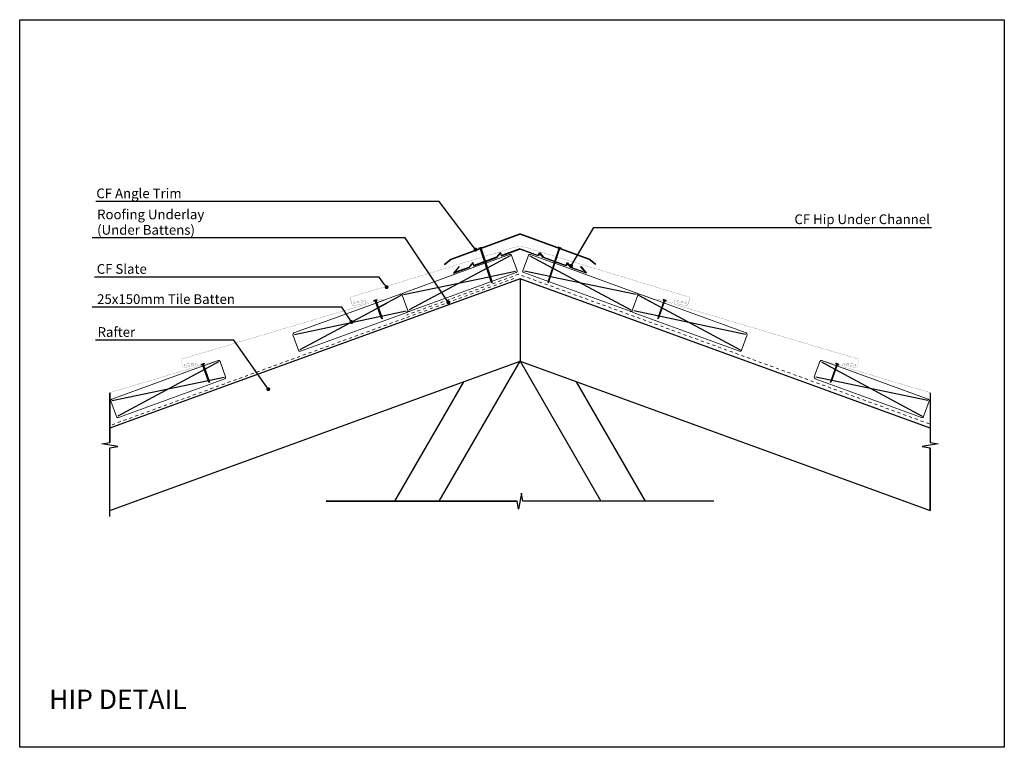
# Model space of a CAD drawing. Extents: x 17480 to 18750, y 35080 to 36018.
import ezdxf
from ezdxf import colors
from ezdxf.entities.mleader import LeaderData, LeaderLine
from ezdxf.math import Vec2, Vec3

# ---------------------------------------------------------------- set-up
doc = ezdxf.new("R2010")
doc.units = 0
doc.header["$LTSCALE"] = 5
doc.linetypes.add('Dash', pattern=[31.75, 15.875, -15.875])
doc.styles.add('Arial', font='arial.ttf')

# ---------------------------------------------------------------- blocks, each defined once
blk = doc.blocks.new('_Dot')
at = {"color": 0, "linetype": 'ByBlock', "lineweight": -2, "transparency": 16777216}
blk.add_line((-0.5, 0), (-1, 0), dxfattribs=at)
at = {"color": 0, "linetype": 'ByBlock', "transparency": 16777216, "const_width": 0.5}
blk.add_lwpolyline([(-0.25, 0, 1), (0.25, 0, 1)], format="xyb", close=True, dxfattribs=at)
blk = doc.blocks.new('G$C875FAAE3')
at = {"color": 1}
for points in [[(1.2, 0.9), (7.7, 8.5), (7.4, 8.8), (0, 0), (20.3, 7.4), (25.1, 13.1), (26.4, 9.6), (56, 20.4), (60.8, 26.1), (62.1, 22.6), (85.9, 31.3), (85.8, 31.6), (62.3, 23.1), (60.9, 26.9), (55.7, 20.7), (26.6, 10.1), (25.2, 13.9), (20, 7.7)], [(170.6, 0.9), (164.2, 8.5), (164.5, 8.8), (171.9, 0), (151.6, 7.4), (146.8, 13.1), (145.5, 9.6), (115.9, 20.4), (111.1, 26.1), (109.8, 22.6), (85.9, 31.3), (86.1, 31.6), (109.6, 23.1), (110.9, 26.9), (116.1, 20.7), (145.3, 10.1), (146.7, 13.9), (151.9, 7.7)]]:
    blk.add_lwpolyline(points, close=True, dxfattribs=at)
blk = doc.blocks.new('G$C3B0A7740')
at = {"color": 1}
for p, q in [((8.2, 6.9), (97.5, 39.4)), ((8.4, 6.6), (97.5, 39)), ((186.8, 6.9), (97.5, 39.4)), ((186.6, 6.6), (97.5, 39)), ((0, 0.3), (8.2, 6.9)), ((0, 0.3), (0.2, 0)), ((0.2, 0), (8.4, 6.6)), ((194.8, 0), (186.6, 6.6)), ((195, 0.3), (186.8, 6.9)), ((194.8, 0), (195, 0.3))]:
    blk.add_line(p, q, dxfattribs=at)

msp = doc.modelspace()

# ---------------------------------------------------------------- linework, layer by layer
for p, q in [((18072.7, 35723.4), (18076.5, 35724.7)), ((18072.7, 35723.4), (18073.2, 35722.8)), ((18074.4, 35723.2), (18073.2, 35722.8)), ((18088.3, 35680.2), (18074.4, 35723.2)), ((18076.5, 35723.8), (18075.3, 35723.5)), ((18075.3, 35723.5), (18089.3, 35680.5)), ((18076.5, 35724.7), (18076.5, 35723.8)), ((18112.8, 35713.3), (18083.5, 35697.6)), ((18138.5, 35713.3), (18167.8, 35697.6)), ((18176, 35723.5), (18162, 35680.5)), ((18163, 35680.2), (18176.9, 35723.2)), ((18178.6, 35723.4), (18174.8, 35724.7)), ((18174.8, 35724.7), (18174.8, 35723.8)), ((18174.8, 35723.8), (18176, 35723.5)), ((18176.9, 35723.2), (18178.1, 35722.8)), ((18178.6, 35723.4), (18178.1, 35722.8)), ((18082.6, 35697.1), (17982.8, 35643.6)), ((18087.1, 35686.7), (18120, 35693.6)), ((18164.2, 35686.7), (18131.3, 35693.6)), ((18168.7, 35697.1), (18268.5, 35643.6)), ((18125.7, 35683.9), (17596.4, 35491.3)), ((17975.6, 35663.4), (18086.1, 35686.5)), ((18089.4, 35678.5), (18088.3, 35680.2)), ((18089.3, 35680.5), (18089.4, 35678.5)), ((18654.9, 35491.3), (18125.7, 35683.9)), ((18162, 35680.5), (18161.9, 35678.5)), ((18161.9, 35678.5), (18163, 35680.2)), ((18275.7, 35663.4), (18165.2, 35686.5)), ((18277.7, 35663), (18409.5, 35592.3)), ((17953.4, 35652.1), (17841.8, 35592.3)), ((17937, 35655.7), (17940.8, 35657.1)), ((17937, 35655.7), (17937.6, 35655.1)), ((17938.7, 35655.6), (17937.6, 35655.1)), ((17946.6, 35633.9), (17938.7, 35655.6)), ((17940.8, 35656.3), (17939.6, 35655.9)), ((17939.6, 35655.9), (17947.5, 35634.3)), ((17940.8, 35657.1), (17940.8, 35656.3)), ((17971.9, 35662), (17943, 35646.6)), ((18279.4, 35662), (18297, 35652.6)), ((18311.7, 35655.9), (18303.8, 35634.3)), ((18304.8, 35633.9), (18312.6, 35655.6)), ((18314.3, 35655.7), (18310.5, 35657.1)), ((18310.5, 35657.1), (18310.6, 35656.3)), ((18310.6, 35656.3), (18311.7, 35655.9)), ((18312.6, 35655.6), (18313.7, 35655.1)), ((18314.3, 35655.7), (18313.7, 35655.1)), ((17834.7, 35612.1), (17979, 35642.3)), ((18416.6, 35612.1), (18272.3, 35642.3)), ((17947.7, 35632.2), (17946.6, 35633.9)), ((17947.5, 35634.3), (17947.7, 35632.2)), ((18303.8, 35634.3), (18303.6, 35632.2)), ((18303.6, 35632.2), (18304.8, 35633.9)), ((17596.4, 35384.9), (18125.7, 35577.5)), ((17714.4, 35573.4), (17718.2, 35574.8)), ((17714.4, 35573.4), (17715, 35572.8)), ((17716.1, 35573.2), (17715, 35572.8)), ((17724, 35551.6), (17716.1, 35573.2)), ((17718.2, 35574), (17717, 35573.6)), ((17717, 35573.6), (17724.9, 35551.9)), ((17718.2, 35574.8), (17718.2, 35574)), ((17736.9, 35576.5), (17719.4, 35567.1)), ((18021.4, 35396.8), (18125.7, 35577.5)), ((18125.7, 35577.5), (18229.9, 35396.8)), ((18125.7, 35577.5), (18654.9, 35384.9)), ((18514.4, 35576.5), (18531.9, 35567.1)), ((18534.3, 35573.6), (18526.4, 35551.9)), ((18527.3, 35551.6), (18535.2, 35573.2)), ((18536.9, 35573.4), (18533.1, 35574.8)), ((18533.1, 35574.8), (18533.1, 35574)), ((18533.1, 35574), (18534.3, 35573.6)), ((18535.2, 35573.2), (18536.3, 35572.8)), ((18536.9, 35573.4), (18536.3, 35572.8)), ((17718.5, 35566.6), (17606.9, 35506.8)), ((18532.8, 35566.6), (18644.4, 35506.8)), ((17599.7, 35526.6), (17744.1, 35556.8)), ((17725.1, 35549.9), (17724, 35551.6)), ((17724.9, 35551.9), (17725.1, 35549.9)), ((18052.6, 35550.9), (17963.6, 35396.8)), ((18287.7, 35396.8), (18198.7, 35550.9)), ((18651.6, 35526.6), (18507.2, 35556.8)), ((18526.4, 35551.9), (18526.2, 35549.9)), ((18526.2, 35549.9), (18527.3, 35551.6)), ((17596.5, 35536.9), (17596.5, 35472.8)), ((17596.5, 35472.8), (17596.5, 35536.9)), ((18654.8, 35536.9), (18654.8, 35472.8)), ((18654.8, 35536.9), (18654.8, 35472.8)), ((17586.2, 35471), (17596.5, 35472.8)), ((18654.8, 35472.8), (18665.1, 35471)), ((17606.8, 35467.5), (17586.2, 35471)), ((17596.5, 35465.7), (17606.8, 35467.5)), ((17596.5, 35377), (17596.5, 35465.7)), ((17596.5, 35377), (17596.5, 35465.7)), ((18665.1, 35471), (18644.5, 35467.5)), ((18644.5, 35467.5), (18654.8, 35465.7)), ((18654.8, 35384.9), (18654.8, 35465.7)), ((18654.8, 35465.7), (18654.8, 35384.9)), ((17875.7, 35396.8), (18122.1, 35396.8)), ((18122.1, 35396.8), (17875.7, 35396.8)), ((17875.7, 35396.8), (18122.1, 35396.8)), ((18122.1, 35396.8), (17875.7, 35396.8)), ((18123.9, 35386.5), (18122.1, 35396.8)), ((18123.9, 35386.5), (18122.1, 35396.8)), ((18127.4, 35407.1), (18123.9, 35386.5)), ((18127.4, 35407.1), (18123.9, 35386.5)), ((18129.2, 35396.8), (18127.4, 35407.1)), ((18129.2, 35396.8), (18127.4, 35407.1)), ((18375.7, 35396.8), (18129.2, 35396.8)), ((18375.7, 35396.8), (18129.2, 35396.8)), ((18375.7, 35396.8), (18129.2, 35396.8)), ((18375.7, 35396.8), (18129.2, 35396.8))]:
    msp.add_line(p, q)
at = {"lineweight": 13}
for p, q in [((18112.1, 35715.2), (18081.4, 35704)), ((18121.9, 35694.3), (18114.7, 35714)), ((18129.4, 35694.3), (18136.6, 35714)), ((18139.2, 35715.2), (18169.9, 35704)), ((18080.5, 35703.7), (17974.9, 35665.3)), ((18170.8, 35703.7), (18276.4, 35665.3)), ((17983.5, 35641.8), (18120.7, 35691.7)), ((18267.8, 35641.8), (18130.6, 35691.7)), ((17971.2, 35663.9), (17940.7, 35652.8)), ((17980.9, 35643), (17973.7, 35662.7)), ((18270.4, 35643), (18277.6, 35662.7)), ((18280.1, 35663.9), (18298.6, 35657.2)), ((18280.1, 35663.9), (18417.3, 35614)), ((17951.7, 35656.8), (17834, 35614)), ((17842.5, 35590.5), (17979.7, 35640.4)), ((18408.8, 35590.5), (18271.6, 35640.4)), ((17832.8, 35611.4), (17840, 35591.7)), ((18418.5, 35611.4), (18411.3, 35591.7)), ((17736.3, 35578.4), (17717.7, 35571.6)), ((17746, 35557.5), (17738.8, 35577.2)), ((18505.3, 35557.5), (18512.5, 35577.2)), ((18515, 35578.4), (18533.6, 35571.6)), ((17716.8, 35571.3), (17599.1, 35528.5)), ((18534.5, 35571.3), (18652.2, 35528.5)), ((17607.6, 35505), (17744.8, 35554.9)), ((18643.7, 35505), (18506.5, 35554.9)), ((17597.9, 35525.9), (17605, 35506.2)), ((18653.4, 35525.9), (18646.3, 35506.2))]:
    msp.add_line(p, q, dxfattribs=at)
at = {"linetype": 'Dash', "lineweight": 18, "ltscale": 0.05}
for p, q in [((18123.7, 35689.6), (17979.2, 35637)), ((18653.6, 35496.7), (18123.7, 35689.6)), ((18117.8, 35684.2), (17597.7, 35494.9))]:
    msp.add_line(p, q, dxfattribs=at)
at = {"color": 1, "linetype": 'Continuous', "lineweight": -3}
msp.add_line((18125.7, 35683.9), (18125.7, 35577.5), dxfattribs=at)
at = {"color": 1, "linetype": 'Continuous', "lineweight": -3, "const_width": 0.2}
for points in [[(18123.5, 35725.8), (17907.4, 35660.1), (17906.6, 35658.1), (17909.3, 35649.9), (17911, 35648.9), (17923.7, 35651.7)], [(18123.5, 35725.8), (18123.5, 35731.8)], [(18127.8, 35725.8), (18127.8, 35731.8)], [(18127.8, 35725.8), (18343.9, 35660.1), (18344.7, 35658.1), (18342, 35649.9), (18340.3, 35648.9), (18327.6, 35651.7)], [(17949.3, 35657.6), (17929.2, 35652), (17926.1, 35655.7), (17911.6, 35654.5), (17910.8, 35652.9), (17911.5, 35652.2), (17925.7, 35654.4), (17926.6, 35651.2), (17925.1, 35650.4), (17689.2, 35580.2), (17688.4, 35578.2), (17691.1, 35570.1), (17692.8, 35569.1), (17705.6, 35572)], [(18302, 35657.6), (18322.1, 35652), (18325.2, 35655.7), (18339.7, 35654.5), (18340.5, 35652.9), (18339.8, 35652.2), (18325.6, 35654.4), (18324.7, 35651.2), (18326.2, 35650.4), (18562.1, 35580.2), (18562.9, 35578.2), (18560.2, 35570.1), (18558.5, 35569.1), (18545.7, 35572)], [(17730.8, 35576.9), (17710.7, 35571.2), (17707.6, 35574.9), (17693.1, 35573.7), (17692.3, 35572.2), (17693, 35571.5), (17707.2, 35573.6), (17708.1, 35570.5), (17706.6, 35569.7), (17596.5, 35536.9)], [(18520.5, 35576.9), (18540.6, 35571.2), (18543.7, 35574.9), (18558.2, 35573.7), (18559, 35572.2), (18558.3, 35571.5), (18544.1, 35573.6), (18543.2, 35570.5), (18544.7, 35569.7), (18654.8, 35536.9)]]:
    msp.add_lwpolyline(points, dxfattribs=at)
at = {"lineweight": 13}
for centre, start, end in [((18112.8, 35713.3), 20, 110), ((18138.5, 35713.3), 70, 160), ((18120, 35693.6), 290, 20), ((18131.3, 35693.6), 160, 250), ((17971.9, 35662), 20, 110), ((17975.6, 35663.4), 110, 200), ((18275.7, 35663.4), 340, 70), ((18279.4, 35662), 70, 160), ((17979, 35642.3), 290, 20), ((17982.8, 35643.6), 200, 290), ((18268.5, 35643.6), 250, 340), ((18272.3, 35642.3), 160, 250), ((17834.7, 35612.1), 110, 200), ((18416.6, 35612.1), 340, 70), ((17841.8, 35592.3), 200, 290), ((18409.5, 35592.3), 250, 340), ((17736.9, 35576.5), 20, 110), ((18514.4, 35576.5), 70, 160), ((17744.1, 35556.8), 290, 20), ((18507.2, 35556.8), 160, 250), ((17599.7, 35526.6), 110, 200), ((18651.6, 35526.6), 340, 70), ((17606.9, 35506.8), 200, 290), ((18644.4, 35506.8), 250, 340)]:
    msp.add_arc(centre, 2, start, end, dxfattribs=at)
at = {"layer": 'DEFPOINTS', "lineweight": -3}
msp.add_lwpolyline([(17480.3, 36017.9), (18750.3, 36017.9), (18750.3, 35079.6), (17480.3, 35079.6)], close=True, dxfattribs=at)
at = {"layer": 'DEFPOINTS', "color": 3, "lineweight": -3}
msp.add_lwpolyline([(17480.3, 36017.9), (18750.3, 36017.9), (18750.3, 35079.6), (17480.3, 35079.6)], close=True, dxfattribs=at)

# ---------------------------------------------------------------- block references
at = {"color": 1}
for name, p in [('G$C3B0A7740', (18028.1, 35702.2)), ('G$C875FAAE3', (18039.7, 35690.8))]:
    msp.add_blockref(name, p, dxfattribs=at)

# ---------------------------------------------------------------- texts
at = {"layer": 'DEFPOINTS', "color": 3, "insert": (17510.7, 35153.9), "char_height": 25, "width": 1348.503, "attachment_point": 1, "line_spacing_factor": 0.938532, "style": 'Arial'}
msp.add_mtext(' HIP DETAIL ', dxfattribs=at)

# ---------------------------------------------------------------- leaders
at = {"lineweight": -3}
ml = msp.add_multileader_mtext('Standard', dxfattribs=at)
ml.set_content('{\\C241;CF Angle Trim}', color=255, style='Arial')
ml.set_leader_properties(color=3)
ml.set_arrow_properties(name='DOT')
ml.build(insert=Vec2(0, 0))
ml.multileader.update_dxf_attribs({"text_left_attachment_type": 5, "text_right_attachment_type": 5, "dogleg_length": 326.5, "arrow_head_size": 5})
ctx = ml.context
ctx.base_point, ctx.char_height, ctx.arrow_head_size, ctx.landing_gap_size, ctx.plane_origin = Vec3(17574.2, 35783.5), 12.5, 5, 5, Vec3(18060.8, 35766.5)
ctx.left_attachment, ctx.right_attachment = 5, 5
notes = []
notes.append((ctx, [(0, (1, 1, 0), (18021.2, 35783.5), (-1, 0), 326.5, [(0, [(18068.4, 35721.4)], 0, [])])]))
ctx.mtext.insert, ctx.mtext.line_spacing_factor, ctx.mtext.line_spacing_style, ctx.mtext.flow_direction = Vec3(17579.2, 35800.2), 0.96, 2, 5
ml = msp.add_multileader_mtext('Standard', dxfattribs=at)
ml.set_content('{\\C241;Roofing Underlay\\P(Under Battens)}', color=255, style='Arial')
ml.set_leader_properties(color=3)
ml.set_arrow_properties(name='DOT')
ml.build(insert=Vec2(0, 0))
ml.multileader.update_dxf_attribs({"text_left_attachment_type": 5, "text_right_attachment_type": 5, "dogleg_length": 259.2, "arrow_head_size": 5})
ctx = ml.context
ctx.base_point, ctx.char_height, ctx.arrow_head_size, ctx.landing_gap_size, ctx.plane_origin = Vec3(17575.2, 35736.5), 12.5, 5, 5, Vec3(18022.8, 35719.4)
ctx.left_attachment, ctx.right_attachment = 5, 5
notes.append((ctx, [(0, (1, 1, 0), (17977.7, 35736.5), (-1, 0), 259.2, [(0, [(18033.2, 35653.4)], 0, [])])]))
ctx.mtext.insert, ctx.mtext.line_spacing_factor, ctx.mtext.line_spacing_style, ctx.mtext.flow_direction = Vec3(17580.2, 35773.1), 0.96, 2, 5
ml = msp.add_multileader_mtext('Standard', dxfattribs=at)
ml.set_content('{\\C241;CF Hip Under Channel}', color=255, style='Arial')
ml.set_leader_properties(color=3)
ml.set_arrow_properties(name='DOT')
ml.build(insert=Vec2(0, 0))
ml.multileader.update_dxf_attribs({"text_left_attachment_type": 5, "text_right_attachment_type": 5, "dogleg_length": 253.7, "arrow_head_size": 5})
ctx = ml.context
ctx.base_point, ctx.char_height, ctx.arrow_head_size, ctx.landing_gap_size, ctx.plane_origin = Vec3(18474.8, 35750.1), 12.5, 5, 5, Vec3(18181.5, 35733.1)
ctx.left_attachment, ctx.right_attachment, ctx.text_align_type = 5, 5, 2
notes.append((ctx, [(0, (1, 1, 0), (18221.1, 35750.1), (1, 0), 253.7, [(0, [(18191.6, 35700.5)], 0, [])])]))
ctx.mtext.insert, ctx.mtext.alignment, ctx.mtext.line_spacing_factor, ctx.mtext.line_spacing_style, ctx.mtext.flow_direction = Vec3(18654.3, 35766.8), 3, 0.96, 2, 5
ml = msp.add_multileader_mtext('Standard', dxfattribs=at)
ml.set_content('{\\C241;CF Slate }', color=255, style='Arial')
ml.set_leader_properties(color=3)
ml.set_arrow_properties(name='DOT')
ml.build(insert=Vec2(0, 0))
ml.multileader.update_dxf_attribs({"text_left_attachment_type": 5, "text_right_attachment_type": 5, "dogleg_length": 292.7, "arrow_head_size": 5})
ctx = ml.context
ctx.base_point, ctx.char_height, ctx.arrow_head_size, ctx.landing_gap_size, ctx.plane_origin = Vec3(17574.7, 35686), 12.5, 5, 5, Vec3(17983.3, 35669)
ctx.left_attachment, ctx.right_attachment = 5, 5
notes.append((ctx, [(0, (1, 1, 0), (17943.8, 35686), (-1, 0), 292.7, [(0, [(17953.6, 35672.9)], 0, [])])]))
ctx.mtext.insert, ctx.mtext.line_spacing_factor, ctx.mtext.line_spacing_style, ctx.mtext.flow_direction = Vec3(17579.7, 35702.7), 0.96, 2, 5
ml = msp.add_multileader_mtext('Standard', dxfattribs=at)
ml.set_content('{\\C241;25x150mm Tile Batten}', color=255, style='Arial')
ml.set_leader_properties(color=3)
ml.set_arrow_properties(name='DOT')
ml.build(insert=Vec2(0, 0))
ml.multileader.update_dxf_attribs({"text_left_attachment_type": 5, "text_right_attachment_type": 5, "dogleg_length": 137.8, "arrow_head_size": 5})
ctx = ml.context
ctx.base_point, ctx.char_height, ctx.arrow_head_size, ctx.landing_gap_size, ctx.plane_origin = Vec3(17575.2, 35647.2), 12.5, 5, 5, Vec3(17947.1, 35607.2)
ctx.left_attachment, ctx.right_attachment = 5, 5
notes.append((ctx, [(0, (1, 1, 0), (17896, 35647.2), (-1, 0), 137.8, [(0, [(17908.4, 35628)], 0, [])])]))
ctx.mtext.insert, ctx.mtext.line_spacing_factor, ctx.mtext.line_spacing_style, ctx.mtext.flow_direction = Vec3(17580.2, 35663.8), 0.96, 2, 5
ml = msp.add_multileader_mtext('Standard', dxfattribs=at)
ml.set_content('{\\C241;Rafter}', color=255, style='Arial')
ml.set_leader_properties(color=3)
ml.set_arrow_properties(name='DOT')
ml.build(insert=Vec2(0, 0))
ml.multileader.update_dxf_attribs({"text_left_attachment_type": 5, "text_right_attachment_type": 5, "dogleg_length": 124.5, "arrow_head_size": 5})
ctx = ml.context
ctx.base_point, ctx.char_height, ctx.arrow_head_size, ctx.landing_gap_size, ctx.plane_origin = Vec3(17575.8, 35604.8), 12.5, 5, 5, Vec3(17796.3, 35587.7)
ctx.left_attachment, ctx.right_attachment = 5, 5
notes.append((ctx, [(0, (1, 1, 0), (17756.7, 35604.8), (-1, 0), 124.5, [(0, [(17801, 35541.4)], 0, [])])]))
ctx.mtext.insert, ctx.mtext.line_spacing_factor, ctx.mtext.line_spacing_style, ctx.mtext.flow_direction = Vec3(17580.8, 35621.4), 0.96, 2, 5
for ctx, leaders in notes:
    for number, flags, end, landing, length, lines in leaders:
        leader = LeaderData()
        leader.index, (leader.has_last_leader_line, leader.has_dogleg_vector, leader.attachment_direction) = number, flags
        leader.last_leader_point, leader.dogleg_vector, leader.dogleg_length = Vec3(end), Vec3(landing), length
        for number, points, colour, breaks in lines:
            line = LeaderLine()
            line.index, line.vertices, line.color, line.breaks = number, Vec3.list(points), colors.encode_raw_color(colour), breaks
            leader.lines.append(line)
        ctx.leaders.append(leader)

doc.saveas('drawing.dxf')
